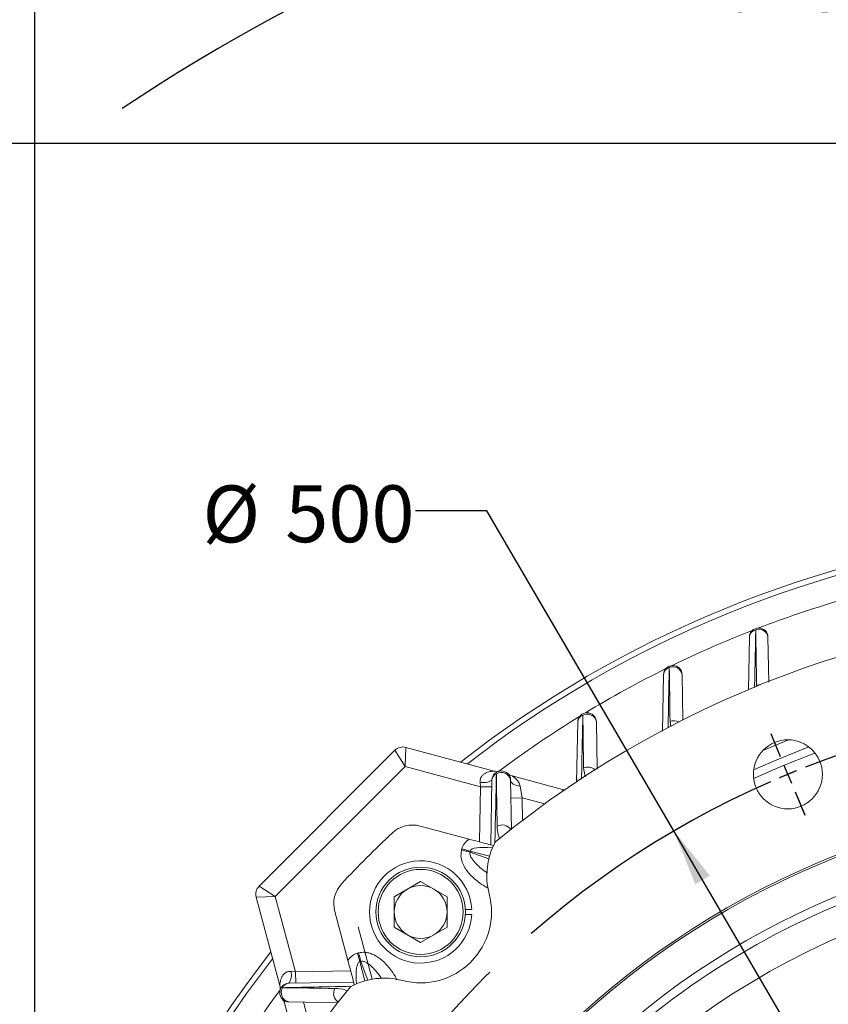
# Model space of a CAD drawing. Units: millimetres. Extents: x 0 to 425, y 0 to 273.
# Drawn here: x 49 to 85, y 168 to 212 of the extents above; entities that cross this region are included whole.
import ezdxf

# ---------------------------------------------------------------- set-up
doc = ezdxf.new("R2010")
doc.units = ezdxf.units.MM
doc.linetypes.add('CENTERX2', pattern=[20.32, 12.7, -2.54, 2.54, -2.54])
doc.layers.add('CENTER', color=16, linetype='CENTERX2')
doc.layers.add('DIMENSION', color=5, linetype='Continuous')
doc.styles.add('SLDTEXTSTYLE0', font='TXT', dxfattribs={"width": 0.605})
doc.dimstyles.new('SLDDIMSTYLE1', dxfattribs={"dimtxt": 2.54, "dimasz": 2.54, "dimexe": 0, "dimexo": 0.0625, "dimgap": 0.635, "dimtad": 0, "dimtih": 1, "dimtoh": 1, "dimdec": 0, "dimlfac": 6, "dimrnd": 1e-09, "dimzin": 12, "dimdsep": 46, "dimtxsty": 'SLDTEXTSTYLE0', "dimsah": 1, "dimcen": 0.09, "dimadec": 0, "dimazin": 3, "dimtfac": 1, "dimtdec": 0, "dimtofl": 0, "dimtmove": 0, "dimatfit": 3, "dimfxl": 1, "dimfrac": 2, "dimtolj": 1, "dimtzin": 12, "dimarcsym": 0})
doc.dimstyles.new('SLDDIMSTYLE7', dxfattribs={"dimtxt": 2.54, "dimasz": 2.54, "dimexe": 0, "dimexo": 0.0625, "dimgap": 0.635, "dimtad": 0, "dimtih": 1, "dimtoh": 1, "dimdec": 1, "dimlfac": 6, "dimrnd": 1e-09, "dimzin": 12, "dimdsep": 46, "dimtxsty": 'SLDTEXTSTYLE0', "dimsah": 1, "dimcen": 0, "dimadec": 0, "dimazin": 3, "dimtfac": 1, "dimtdec": 1, "dimtofl": 0, "dimtmove": 0, "dimatfit": 3, "dimfxl": 1, "dimfrac": 2, "dimtolj": 1, "dimtzin": 12, "dimarcsym": 0})

# ---------------------------------------------------------------- blocks, each defined once
blk = doc.blocks.new('_D_1')
at = {"layer": 'DIMENSION'}
for p, q in [((97.436, 206.572), (33.001, 206.572)), ((35.541, 206.572), (35.541, 170.66)), ((35.541, 139.906), (35.541, 166.762)), ((47.43, 139.906), (33.001, 139.906))]:
    blk.add_line(p, q, dxfattribs=at)
for points in [[(35.541, 206.572), (35.16, 204.032), (35.922, 204.032)], [(35.541, 139.906), (35.922, 142.446), (35.16, 142.446)]]:
    blk.add_solid(points, dxfattribs=at)
at = {"layer": 'DIMENSION', "insert": (32.63, 170.037), "char_height": 2.54, "attachment_point": 1, "style": 'SLDTEXTSTYLE0'}
blk.add_mtext('400', dxfattribs=at)
blk = doc.blocks.new('_D_12')
at = {"layer": 'DIMENSION'}
for p, q in [((49.885, 141.938), (49.885, 226.965)), ((174.819, 137.124), (174.819, 226.965)), ((49.885, 224.425), (104.198, 224.425)), ((174.819, 224.425), (110.018, 224.425))]:
    blk.add_line(p, q, dxfattribs=at)
for points in [[(49.885, 224.425), (52.425, 224.044), (52.425, 224.806)], [(174.819, 224.425), (172.279, 224.806), (172.279, 224.044)]]:
    blk.add_solid(points, dxfattribs=at)
at = {"layer": 'DIMENSION', "insert": (104.198, 225.75), "char_height": 2.54, "attachment_point": 1, "style": 'SLDTEXTSTYLE0'}
blk.add_mtext('750', dxfattribs=at)
blk = doc.blocks.new('_D_18')
at = {"layer": 'DIMENSION'}
for p, q in [((49.885, 141.938), (49.885, 216.223)), ((154.468, 155.781), (154.468, 216.223)), ((49.885, 213.683), (80.344, 213.683)), ((154.468, 213.683), (86.164, 213.683))]:
    blk.add_line(p, q, dxfattribs=at)
for points in [[(49.885, 213.683), (52.425, 213.302), (52.425, 214.064)], [(154.468, 213.683), (151.928, 214.064), (151.928, 213.302)]]:
    blk.add_solid(points, dxfattribs=at)
at = {"layer": 'DIMENSION', "insert": (80.344, 215.008), "char_height": 2.54, "attachment_point": 1, "style": 'SLDTEXTSTYLE0'}
blk.add_mtext('628', dxfattribs=at)
blk = doc.blocks.new('_D_19')
at = {"layer": 'DIMENSION'}
for p, q in [((70.068, 190.173), (66.893, 190.173)), ((78.432, 175.872), (70.068, 190.173)), ((120.504, 103.939), (78.432, 175.872))]:
    blk.add_line(p, q, dxfattribs=at)
blk.add_arc((99.468, 139.906), 82.108, 101.24084, 123.81045, dxfattribs=at)
for points in [[(78.432, 175.872), (79.386, 173.488), (80.044, 173.872)], [(120.504, 103.939), (119.551, 106.324), (118.893, 105.939)]]:
    blk.add_solid(points, dxfattribs=at)
at = {"layer": 'DIMENSION', "char_height": 2.54, "attachment_point": 1, "style": 'SLDTEXTSTYLE0'}
for s, insert in [('%%c', (57.369, 191.299)), ('500', (61.072, 191.306))]:
    blk.add_mtext(s, dxfattribs=dict(at, insert=insert))
blk = doc.blocks.new('SW_CENTERMARKSYMBOL_2')
at = {"layer": 'CENTER', "color": 0}
for p, q in [((22.226, 23.332), (21.798, 24.365)), ((22.55, 22.55), (22.388, 22.941)), ((22.55, 22.55), (22.712, 22.159)), ((22.874, 21.768), (23.302, 20.734))]:
    blk.add_line(p, q, dxfattribs=at)
for start, end in [(112.5, 113.0821), (111.9179, 112.5), (113.6643, 156.3357)]:
    blk.add_arc((38.495, -15.945), 41.667, start, end, dxfattribs=at)
blk = doc.blocks.new('SW_CENTERMARKSYMBOL_3')
at = {"layer": 'CENTER', "color": 0}
for p, q in [((-0.324, 0.782), (-0.752, 1.815)), ((0, 0), (-0.162, 0.391)), ((0, 0), (0.162, -0.391)), ((0.324, -0.782), (0.752, -1.815))]:
    blk.add_line(p, q, dxfattribs=at)
for start, end in [(68.6643, 111.3357), (112.5, 113.0821), (111.9179, 112.5), (113.6643, 156.3357)]:
    blk.add_arc((15.945, -38.495), 41.667, start, end, dxfattribs=at)

msp = doc.modelspace()

# ---------------------------------------------------------------- linework, layer by layer
at = {"color": 7, "linetype": 'Continuous', "lineweight": 15}
for p, q in [((81.760561, 182.174847), (81.801628, 184.527604)), ((82.634834, 184.527604), (82.669852, 182.521467)), ((77.924406, 180.334815), (77.968295, 182.849214)), ((78.801501, 182.849214), (78.836822, 180.825655)), ((74.087713, 178.037332), (74.134961, 180.74418)), ((74.968168, 180.74418), (75.004966, 178.636004)), ((59.897599, 173.40277), (65.971163, 179.476333)), ((66.424336, 178.750995), (65.971163, 179.476333)), ((66.424336, 178.750995), (66.454126, 179.605743)), ((66.454126, 179.605743), (70.399137, 178.54868)), ((66.424336, 178.750995), (60.622937, 172.949597)), ((69.796409, 177.847451), (66.424336, 178.750995)), ((70.251116, 175.248276), (70.301628, 178.142089)), ((71.134834, 178.142089), (71.173393, 175.933064)), ((71.201506, 178.333686), (73.461261, 177.728187)), ((69.796409, 177.847451), (69.773131, 178.044177)), ((70.296333, 177.838725), (69.796409, 177.847451)), ((71.560138, 177.872329), (71.648717, 177.351126)), ((73.461261, 177.728187), (73.557619, 177.712243)), ((71.648717, 177.351126), (71.148793, 177.3424)), ((67.10089, 176.092377), (69.288513, 175.506205)), ((68.946184, 175.029386), (68.958911, 175.076883)), ((68.958911, 175.076883), (69.336806, 174.975627)), ((69.336806, 174.975627), (69.324079, 174.928129)), ((60.622937, 172.949597), (59.897599, 173.40277)), ((67.118096, 173.616651), (65.939596, 172.936244)), ((67.118096, 173.616651), (68.296596, 172.936244)), ((60.622937, 172.949597), (59.768189, 172.919807)), ((60.825252, 168.974795), (59.768189, 172.919807)), ((60.622937, 172.949597), (61.526482, 169.577523)), ((65.939596, 172.936244), (65.939596, 171.575429)), ((68.296596, 171.575429), (68.296596, 172.936244)), ((69.398447, 172.372503), (69.11469, 172.372503)), ((63.867728, 170.085419), (63.281556, 172.273043)), ((69.11469, 172.13917), (69.398447, 172.13917)), ((64.327708, 171.588502), (64.9536, 169.25264)), ((67.118096, 170.895022), (65.939596, 171.575429)), ((68.296596, 171.575429), (67.118096, 170.895022)), ((64.297049, 170.415022), (64.344546, 170.427749)), ((64.398306, 170.037126), (64.297049, 170.415022)), ((64.445803, 170.049853), (64.398306, 170.037126)), ((61.329755, 169.600802), (61.526482, 169.577523)), ((61.535208, 169.0776), (61.526482, 169.577523)), ((61.231844, 169.072304), (64.125656, 169.122816)), ((61.645746, 165.912671), (61.002684, 168.312611)), ((63.421222, 168.200882), (61.231844, 168.239098))]:
    msp.add_line(p, q, dxfattribs=at)
at = {"color": 8, "linetype": 'Continuous', "lineweight": 15}
for p, q in [((82.13265, 182.316686), (82.124978, 182.382497)), ((78.291624, 180.538731), (78.260604, 180.758207)), ((83.553924, 179.94204), (82.411379, 179.468783)), ((74.464269, 178.283103), (74.39677, 178.684079)), ((69.753368, 175.381647), (69.796409, 177.847451)), ((73.470251, 177.652217), (73.461261, 177.728187)), ((71.648717, 177.351126), (71.666297, 176.343963)), ((72.659004, 177.080421), (71.648717, 177.351126)), ((69.324079, 174.928129), (70.163455, 174.622622)), ((70.195886, 174.745437), (69.336806, 174.975627)), ((64.398306, 170.037126), (64.628496, 169.178047)), ((64.751311, 169.210478), (64.445803, 170.049853)), ((61.526482, 169.577523), (63.992285, 169.620564)), ((61.888181, 168.227642), (62.293512, 166.714928))]:
    msp.add_line(p, q, dxfattribs=at)
at = {"color": 8, "linetype": 'Continuous', "lineweight": 15, "flags": 128}
for points in [[(82.124978, 182.382497), (82.220886, 182.400805), (82.298346, 182.401459)], [(84.462892, 179.622772), (83.024468, 179.049137), (81.994398, 178.600288)]]:
    msp.add_lwpolyline(points, dxfattribs=at)
at = {"color": 7, "linetype": 'Continuous', "lineweight": 15, "flags": 128}
for points in [[(71.560138, 177.872329), (71.474546, 177.882966), (71.393926, 177.901917), (71.32078, 177.928592), (71.257379, 177.962164), (71.20569, 178.001591), (71.167317, 178.045649), (71.143452, 178.092971), (71.134834, 178.142089)], [(74.065855, 178.055586), (74.075819, 178.090189), (74.090595, 178.202423)]]:
    msp.add_lwpolyline(points, dxfattribs=at)
at = {"color": 7, "linetype": 'Continuous', "lineweight": 15}
for centre, radius in [((83.523088, 178.400682), 1.541667), ((99.468231, 139.905701), 37.5), ((99.468231, 139.905701), 37.416667), ((99.468231, 139.905701), 35.798395), ((67.118096, 172.255836), 2), ((67.118096, 172.255836), 1.9)]:
    msp.add_circle(centre, radius, dxfattribs=at)
for centre, radius, start, end in [((99.468231, 139.905701), 49.583333, 96.5367593, 128.0540637), ((99.468231, 139.905701), 49.333333, 96.6513919, 127.8353839), ((99.468231, 139.905701), 45.833333, 50.7358759, 129.2641241), ((82.218231, 184.520332), 0.416667, 1, 179), ((82.164233, 184.501406), 0.36355, 102.0878936, 175.8675515), ((82.229738, 184.473534), 0.408689, 7.6026116, 110.2772882), ((78.384898, 182.841943), 0.416667, 1, 179), ((78.321725, 182.824791), 0.354273, 105.7014237, 176.0468419), ((78.393363, 182.788793), 0.412587, 8.4209617, 113.9541807), ((74.551565, 180.736909), 0.416667, 1, 179), ((74.477004, 180.721434), 0.342798, 109.3186895, 176.1952784), ((74.557023, 180.675724), 0.416805, 9.453201, 117.6496689), ((66.324716, 179.12278), 0.5, 75, 135), ((70.718231, 178.134817), 0.416667, 1, 179), ((70.528547, 179.031643), 0.5, 255, 281.9424009), ((69.916673, 178.74467), 0.715049, 258.4194536, 302.5721589), ((70.629096, 178.120946), 0.328149, 112.9108303, 176.3059456), ((70.720642, 178.063053), 0.421666, 10.803187, 121.3367501), ((71.330916, 178.816649), 0.5, 228.0575991, 255), ((66.755798, 174.804476), 1.333333, 75, 133.1478742), ((99.468231, 139.905701), 49.166667, 133.1478742, 136.8521258), ((73.240772, 173.875698), 3.166667, 151.4001534, 194.8190712), ((99.468231, 139.905701), 35.423516, 98.2264973, 201.7735027), ((67.118096, 172.255836), 2.283333, 2.9287969, 357.0712031), ((60.251152, 173.049216), 0.5, 135, 195), ((64.569457, 172.618135), 1.333333, 136.8521258, 195), ((99.468231, 139.905701), 34.09201, 98.4047548, 201.5952452), ((67.118096, 172.255836), 1.1785, 120, 180), ((67.118096, 172.255836), 1.1785, 60, 120), ((67.118096, 172.255836), 1.1785, 360, 60), ((67.118096, 172.255836), 3.166667, 255.1809288, 14.8190712), ((67.118096, 172.255836), 1.1785, 180, 240), ((67.118096, 172.255836), 1.1785, 300, 360), ((67.118096, 172.255836), 1.1785, 240, 300), ((99.468231, 139.905701), 49.583333, 141.9459363, 212.460763), ((99.468231, 139.905701), 49.333333, 142.1646161, 212.3461159), ((60.629262, 169.457259), 0.715049, 327.4278411, 11.5805464), ((65.498235, 166.13316), 3.166667, 75.1809288, 118.5998466), ((99.468231, 139.905701), 45.833333, 140.7358759, 219.2641241), ((61.239116, 168.655701), 0.416667, 91, 269), ((60.342289, 168.845385), 0.5, 348.0575991, 15), ((61.310879, 168.65329), 0.421666, 148.6632499, 259.196813), ((61.252986, 168.744837), 0.328149, 93.6940544, 157.0891697), ((60.557283, 168.043017), 0.5, 15, 41.9424009)]:
    msp.add_arc(centre, radius, start, end, dxfattribs=at)
at = {"color": 8, "linetype": 'Continuous', "lineweight": 15}
for centre, radius, start, end in [((99.468231, 139.905701), 48.222044, 106.468327, 110.9597117), ((99.468231, 139.905701), 48.222044, 111.3177246, 115.9737939), ((99.468231, 139.905701), 48.222044, 116.3318067, 121.2140323), ((99.468231, 139.905701), 48.222044, 121.5720451, 126.7657918), ((78.428784, 180.303876), 0.48446, 63.2673646, 110.3130413), ((99.468231, 139.905701), 42.103553, 110.4774317, 114.5225683), ((74.594486, 178.25769), 0.469999, 47.6543619, 114.8771832), ((70.758285, 175.680151), 0.461402, 33.8817941, 119.1440001), ((63.680765, 168.612525), 0.451644, 149.7058357, 237.26837), ((99.468231, 139.905701), 48.222044, 143.2342082, 148.4279549)]:
    msp.add_arc(centre, radius, start, end, dxfattribs=at)
at = {"color": 7, "linetype": 'Continuous', "lineweight": 15}
for centre, major_axis, start_param, end_param in [((71.70221, 174.341819), (2.743299, -0.735065), 2.757195879, 3.141592654), ((65.032114, 167.671722), (-0.735065, 2.743299), 0, 0.384396774)]:
    msp.add_ellipse(centre, major_axis=major_axis, ratio=0.469471563, start_param=start_param, end_param=end_param, dxfattribs=at)
at = {"color": 8, "linetype": 'Continuous', "lineweight": 15}
for centre, major_axis, start_param, end_param in [((71.70221, 174.341819), (2.365404, -0.633808), 2.245025015, 3.141592654), ((65.032114, 167.671722), (-0.633808, 2.365404), 0, 0.896567639)]:
    msp.add_ellipse(centre, major_axis=major_axis, ratio=0.204177778, start_param=start_param, end_param=end_param, dxfattribs=at)
for points, knots in [([(82.088101, 184.856895), (82.085145, 184.709821), (82.070363, 183.974449), (82.053036, 183.116115), (82.038486, 182.401804), (82.036002, 182.279844)], [0, 0, 0, 0, 0.171716096, 0.858581102, 1, 1, 1, 1]), ([(78.22585, 183.165844), (78.222741, 183.014421), (78.207197, 182.257307), (78.188698, 181.360317), (78.173068, 180.609711), (78.170186, 180.471296)], [0, 0, 0, 0, 0.169365307, 0.846828111, 1, 1, 1, 1]), ([(74.363599, 181.04493), (74.360319, 180.887815), (74.343918, 180.102238), (74.32392, 179.148696), (74.306887, 178.344141), (74.303372, 178.178088)], [0, 0, 0, 0, 0.165554868, 0.82777799, 1, 1, 1, 1]), ([(70.501348, 178.423209), (70.497873, 178.258669), (70.480499, 177.435962), (70.458631, 176.405387), (70.43993, 175.529767), (70.435579, 175.326033)], [0, 0, 0, 0, 0.1609535464, 0.8047758756, 1, 1, 1, 1]), ([(70.640828, 175.528532), (70.617938, 175.588117), (70.553649, 175.755461), (70.541441, 175.954786), (70.53358, 176.083139)], [0, 0, 0, 0, 0.356062318, 1, 1, 1, 1]), ([(70.141035, 173.317458), (70.119935, 173.327917), (69.9827, 173.395939), (69.775095, 173.532743), (69.527574, 173.723378), (69.335509, 173.908066), (69.194896, 174.078714), (69.096424, 174.228459), (69.02974, 174.35287), (68.95843, 174.526771), (68.901378, 174.75597), (68.93165, 174.940699), (68.946184, 175.029386)], [0, 0, 0, 0, 0.031589948, 0.205462047, 0.33211552, 0.450517627, 0.562110308, 0.627960537, 0.690743814, 0.751024389, 0.880469016, 1, 1, 1, 1]), ([(70.100477, 173.98921), (70.005181, 174.058517), (69.833775, 174.183178), (69.601514, 174.39248), (69.448712, 174.563591), (69.365487, 174.704374), (69.333231, 174.78438), (69.316744, 174.858999), (69.321733, 174.906013), (69.324079, 174.928129)], [0, 0, 0, 0, 0.279122335, 0.502053378, 0.743913818, 0.822126902, 0.88963255, 0.948082472, 1, 1, 1, 1]), ([(64.344546, 170.427749), (64.433158, 170.442876), (64.552632, 170.463272), (64.70443, 170.444522), (64.799177, 170.424619), (64.927183, 170.385227), (65.087034, 170.313915), (65.276917, 170.194085), (65.465823, 170.038487), (65.650504, 169.846387), (65.841204, 169.598916), (65.979423, 169.388724), (66.048655, 169.248829), (66.060408, 169.22508)], [0, 0, 0, 0, 0.119015351, 0.160467753, 0.203440782, 0.248301643, 0.339154579, 0.436339205, 0.54742752, 0.665335244, 0.791498472, 0.964603659, 1, 1, 1, 1]), ([(64.445803, 170.049853), (64.475899, 170.052682), (64.527275, 170.057511), (64.616713, 170.032236), (64.773773, 169.955029), (64.942635, 169.809571), (65.112648, 169.627537), (65.247289, 169.464684), (65.331628, 169.34729), (65.37478, 169.287227)], [0, 0, 0, 0, 0.071169643, 0.121489015, 0.220249699, 0.491379895, 0.652671446, 0.822293115, 1, 1, 1, 1]), ([(64.042365, 168.938234), (63.392898, 168.924385), (62.354435, 168.902241), (61.333248, 168.880666), (60.950724, 168.872585)], [0, 0, 0, 0, 0.625412184, 1, 1, 1, 1]), ([(63.290794, 168.840353), (63.455929, 168.831568), (63.654267, 168.821017), (63.812107, 168.747141), (63.83853, 168.734773)], [0, 0, 0, 0, 0.832597768, 1, 1, 1, 1])]:
    msp.add_open_spline(points, degree=3, knots=knots, dxfattribs=at)
at = {"color": 7, "linetype": 'Continuous', "lineweight": 15}
for points in [[(82.124978, 182.382497), (82.112752, 183.209506), (82.100457, 184.034188), (82.088101, 184.856895)], [(78.260604, 180.758207), (78.249074, 181.563969), (78.237487, 182.366347), (78.22585, 183.165844)], [(74.39677, 178.684079), (74.385746, 179.475464), (74.374689, 180.262185), (74.363599, 181.04493)], [(70.53358, 176.083139), (70.522836, 176.869114), (70.512095, 177.64883), (70.501348, 178.423209)], [(68.946184, 175.029386), (69.012059, 175.011735), (69.143808, 174.976433), (69.263989, 174.944231), (69.324079, 174.928129)], [(64.445803, 170.049853), (64.429702, 170.109943), (64.397499, 170.230124), (64.362197, 170.361874), (64.344546, 170.427749)], [(60.950724, 168.872585), (61.725103, 168.861838), (62.504818, 168.851096), (63.290794, 168.840353)]]:
    msp.add_open_spline(points, degree=3, dxfattribs=at)
for points, knots in [([(69.773131, 178.044177), (69.77005, 178.070211), (69.769545, 178.095903), (69.773716, 178.146507), (69.778422, 178.171113), (69.792134, 178.217351), (69.801158, 178.239257), (69.822996, 178.280828), (69.835728, 178.300251), (69.876846, 178.353265), (69.908401, 178.382443), (69.976271, 178.432409), (70.012381, 178.452871), (70.084944, 178.486421), (70.121747, 178.499696), (70.194724, 178.520919), (70.230836, 178.528791), (70.298303, 178.540198), (70.330088, 178.54376), (70.368459, 178.546948), (70.379284, 178.54763), (70.394696, 178.548494), (70.399137, 178.54868), (70.399137, 178.54868)], [0, 0, 0, 0, 0.0625, 0.0625, 0.125, 0.125, 0.1875, 0.1875, 0.25, 0.25, 0.375, 0.375, 0.5, 0.5, 0.625, 0.625, 0.75, 0.75, 0.875, 0.875, 0.9375, 0.9375, 1, 1, 1, 1]), ([(71.201506, 178.333686), (71.201506, 178.333686), (71.209875, 178.328399), (71.235265, 178.311376), (71.252196, 178.299639), (71.28887, 178.272188), (71.308402, 178.256654), (71.347692, 178.222657), (71.367491, 178.204176), (71.406218, 178.164313), (71.425162, 178.142928), (71.461263, 178.096949), (71.478366, 178.072391), (71.524401, 177.994868), (71.54899, 177.937923), (71.560138, 177.872329)], [0, 0, 0, 0, 0.125, 0.125, 0.25, 0.25, 0.375, 0.375, 0.5, 0.5, 0.625, 0.625, 0.75, 0.75, 1, 1, 1, 1]), ([(69.288513, 175.506205), (69.422948, 175.470183), (69.695507, 175.397151), (70.060506, 175.29935), (70.28843, 175.238278), (70.386548, 175.211987)], [0, 0, 0, 0, 0.356625867, 0.723037466, 1, 1, 1, 1]), ([(64.161945, 168.987385), (64.126531, 169.119551), (64.06152, 169.362178), (63.963158, 169.72927), (63.899694, 169.966121), (63.867728, 170.085419)], [0, 0, 0, 0, 0.3725859357, 0.683980429, 1, 1, 1, 1]), ([(60.825252, 168.974795), (60.825252, 168.974795), (60.825441, 168.979296), (60.826311, 168.994791), (60.826992, 169.005548), (60.83012, 169.043255), (60.833733, 169.075626), (60.845157, 169.143176), (60.852952, 169.178917), (60.87401, 169.251485), (60.887305, 169.288512), (60.921076, 169.361614), (60.941292, 169.397247), (60.978438, 169.447852), (60.991968, 169.464243), (61.021878, 169.495698), (61.038359, 169.51081), (61.073702, 169.53822), (61.092661, 169.550644), (61.133629, 169.572282), (61.155941, 169.581581), (61.202724, 169.595509), (61.227034, 169.600154), (61.277537, 169.604377), (61.303665, 169.603889), (61.329755, 169.600802)], [0, 0, 0, 0, 0.0625, 0.0625, 0.125, 0.125, 0.25, 0.25, 0.375, 0.375, 0.5, 0.5, 0.625, 0.625, 0.6875, 0.6875, 0.75, 0.75, 0.8125, 0.8125, 0.875, 0.875, 0.9375, 0.9375, 1, 1, 1, 1])]:
    msp.add_open_spline(points, degree=3, knots=knots, dxfattribs=at)

# ---------------------------------------------------------------- block references
at = {"layer": 'CENTER'}
for name, p in [('SW_CENTERMARKSYMBOL_2', (60.973251, 155.850844)), ('SW_CENTERMARKSYMBOL_3', (83.523088, 178.400682))]:
    msp.add_blockref(name, p, dxfattribs=at)

# ---------------------------------------------------------------- dimensions: what is measured, and where the dimension line sits
at = {"layer": 'DIMENSION'}
for base, p1, p2, picture, middle in [((174.819116, 224.42452), (49.884898, 139.905701), (174.819116, 135.092014), '_D_12', (107.107953, 224.42452)), ((154.4682312424, 213.6833318361), (49.884897909, 139.9057011595), (154.4682312424, 153.749216614), '_D_18', (83.2539963038, 213.6833318361))]:
    dim = msp.add_linear_dim(base=base, p1=p1, p2=p2, dimstyle='SLDDIMSTYLE1', dxfattribs=at)
    dim.commit()
    dim.dimension.update_dxf_attribs({"geometry": picture, "text_midpoint": middle, "dimtype": 160})
dim = msp.add_diameter_dim_2p(p1=(78.432428, 175.872437), p2=(120.504035, 103.938965), dimstyle='SLDDIMSTYLE7', dxfattribs=at)
dim.commit()
dim.dimension.update_dxf_attribs({"geometry": '_D_19', "text_midpoint": (62.131206, 190.173372), "dimtype": 163})
dim = msp.add_linear_dim(base=(35.540524, 139.905701), p1=(99.468221, 206.572368), p2=(49.461565, 139.905701), angle=90, dimstyle='SLDDIMSTYLE1', dxfattribs=at)
dim.commit()
dim.dimension.update_dxf_attribs({"geometry": '_D_1', "text_midpoint": (35.540524, 168.711388), "dimtype": 160})

doc.saveas('drawing.dxf')
